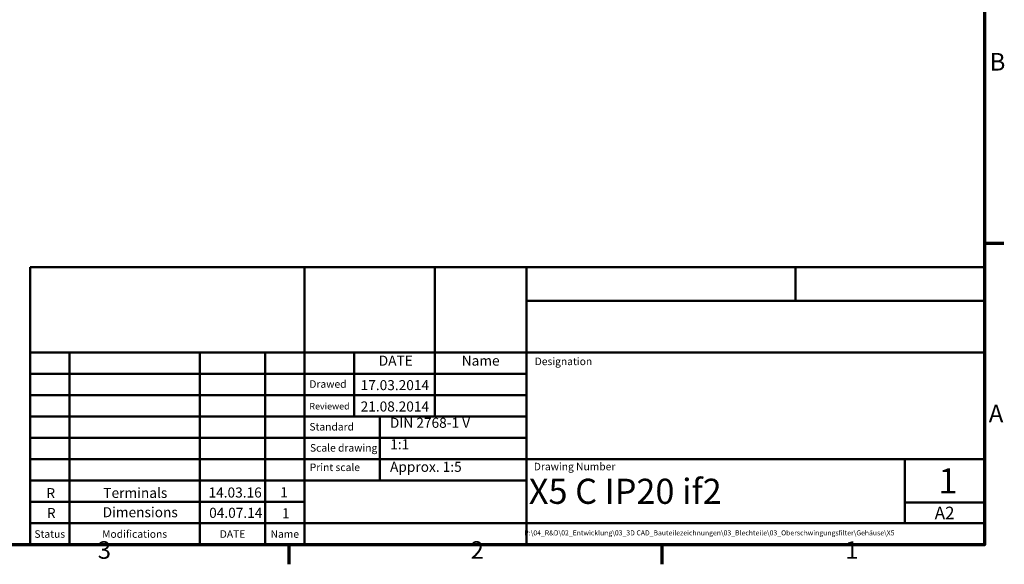
# Model space of a CAD drawing. Units: millimetres. Extents: x 0 to 2376, y 0 to 1680.
# Drawn here: x 1568 to 2352, y 24 to 458 of the extents above; entities that cross this region are included whole.
import ezdxf
from ezdxf.enums import TextEntityAlignment as Align

# ---------------------------------------------------------------- set-up
doc = ezdxf.new("R2010")
doc.units = ezdxf.units.MM
doc.header["$LTSCALE"] = 4
for name, color, linetype, lineweight in [('Rahmen (ISO)', 7, 'Continuous', 70), ('Symbol (ISO)', 7, 'Continuous', 25), ('Titel (ISO)', 7, 'Continuous', 50)]:
    doc.layers.add(name, color=color, linetype=linetype, lineweight=lineweight)
doc.styles.add('Notiztext (DIN)', font='isocpeur.ttf')
doc.styles.add('Textstil10', font='isocpeur.ttf')
doc.styles.add('Textstil11', font='isocpeur.ttf')
doc.styles.add('Textstil19', font='isocpeur.ttf')
doc.styles.add('Textstil21', font='arial.ttf')
doc.styles.add('Textstil25', font='isocpeur.ttf')
doc.styles.add('Textstil26', font='isocpeur.ttf')
doc.styles.add('Textstil8', font='isocpeur.ttf')

# ---------------------------------------------------------------- blocks, each defined once
blk = doc.blocks.new('Ränder Standardrahmen')
at = {"layer": 'Rahmen (ISO)'}
for p, q in [((584, 70), (587.9, 70)), ((445.5, 10), (445.5, 6.1)), ((519.75, 10), (519.75, 6.1))]:
    blk.add_line(p, q, dxfattribs=at)
at = {"layer": 'Rahmen (ISO)', "flags": 128}
blk.add_lwpolyline([(10, 10), (10, 410), (584, 410), (584, 10), (10, 10)], dxfattribs=at)
at = {"layer": 'Rahmen (ISO)', "char_height": 3.5, "attachment_point": 7, "style": 'Notiztext (DIN)'}
for s, insert in [('B', (585.05, 103.25)), ('A', (584.88, 33.25)), ('3', (407.45, 6.1)), ('2', (481.7, 6.1)), ('1', (556.3, 6.1))]:
    blk.add_mtext(s, dxfattribs=dict(at, insert=insert))
blk = doc.blocks.new('Schriftfelder DIN 1')
at = {"layer": 'Titel (ISO)'}
for p, q in [((288.4, 155.08), (98.4, 155.08)), ((98.4, 155.08), (98.4, 99.83)), ((153, 99.83), (153, 155.08)), ((179, 138.08), (179, 155.08)), ((197.2, 99.83), (197.2, 155.08)), ((250.8, 148.33), (250.8, 155.08)), ((288.4, 99.83), (288.4, 155.08)), ((197.2, 148.33), (288.4, 148.33)), ((98.4, 138.08), (288.4, 138.08)), ((106.2, 99.83), (106.2, 138.08)), ((132.2, 99.83), (132.2, 138.08)), ((145.2, 99.83), (145.2, 138.08)), ((162.9, 125.33), (162.9, 138.08)), ((179, 125.33), (179, 138.08)), ((98.4, 133.83), (153, 133.83)), ((153, 133.83), (197.2, 133.83)), ((98.4, 129.58), (153, 129.58)), ((153, 129.58), (197.2, 129.58)), ((98.4, 125.33), (153, 125.33)), ((153, 125.33), (197.2, 125.33)), ((168.01, 112.59), (168.01, 125.34)), ((98.4, 121.08), (153, 121.08)), ((153, 121.08), (197.2, 121.08)), ((98.4, 116.83), (153, 116.83)), ((153, 116.83), (288.4, 116.83)), ((272.6, 104.08), (272.6, 116.83)), ((98.4, 112.58), (153, 112.58)), ((153, 112.58), (197.2, 112.58)), ((153, 108.33), (98.4, 108.33)), ((272.6, 108.22), (288.4, 108.22)), ((98.4, 104.08), (153, 104.08)), ((153, 104.08), (197.2, 104.08)), ((197.2, 104.08), (288.4, 104.08)), ((98.4, 99.83), (288.4, 99.83))]:
    blk.add_line(p, q, dxfattribs=at)
for s, height, style, p in [('DATE', 2, 'Textstil11', (171.2, 134.83)), ('Name', 2, 'Textstil11', (188.1, 134.83)), ('DIN 2768-1 V', 2, 'Textstil11', (178.01, 122.46)), ('P:\\04_R&D\\02_Entwicklung\\03_3D CAD_Bauteilezeichnungen\\03_Blechteile\\03_Oberschwingungsfilter\\Gehäuse\\X5', 1, 'Textstil26', (233.66, 101.37))]:
    blk.add_text(s, height=height, dxfattribs=dict(at, style=style)).set_placement(p, align=Align.BOTTOM_CENTER)
for s, height, style, p in [('Designation', 1.5, 'Textstil10', (198.87, 135.09)), ('Drawed', 1.5, 'Textstil10', (154, 130.58)), ('Reviewed', 1.3, 'Textstil25', (154, 126.33)), ('Standard', 1.5, 'Textstil10', (154, 122.08)), ('Scale drawing', 1.5, 'Textstil10', (154.12, 117.88)), ('1:1', 2, 'Textstil11', (170.09, 118.18)), ('Print scale', 1.5, 'Textstil10', (154.07, 114.01)), ('Approx. 1:5', 2, 'Textstil11', (170.06, 113.7)), ('Drawing Number', 1.5, 'Textstil10', (198.69, 114.16))]:
    blk.add_text(s, height=height, dxfattribs=dict(at, style=style)).set_placement(p, align=Align.BOTTOM_LEFT)
for s, style, p in [('Status', 'Textstil10', (102.3, 101.95)), ('Modifications', 'Textstil10', (119.2, 101.95)), ('DATE', 'Textstil21', (138.7, 101.95)), ('Name', 'Textstil10', (149.1, 101.95))]:
    blk.add_text(s, height=1.5, dxfattribs=dict(at, style=style)).set_placement(p, align=Align.MIDDLE_CENTER)
at = {"layer": 'Titel (ISO)', "char_height": 2, "attachment_point": 1, "style": 'Notiztext (DIN)'}
for s, insert in [('\\fISOCPEUR|b0|i0;\\H2.0000;R', (101.73, 107.12)), ('\\fISOCPEUR|b0|i0;\\H2.0000;Dimensions', (112.84, 107.29)), ('\\fISOCPEUR|b0|i0;\\H2.0000;04.07.14', (134.04, 107.17)), ('\\fISOCPEUR|b0|i0;\\H2.0000;1', (148.54, 107.08))]:
    blk.add_mtext(s, dxfattribs=dict(at, insert=insert))
at = {"layer": 'Titel (ISO)'}
for tag, p, height, style in [('ERSTELLUNGSDATUM_001', (164.2, 130.58), 2, 'Textstil11'), ('KONTROLLDATUM_001', (164.2, 126.33), 2, 'Textstil11'), ('TITEL_001', (197.85, 125.7), 3.5, 'Notiztext (DIN)'), ('Blattnummer_001', (279.25, 110.02), 5, 'Textstil8'), ('BAUTEILNUMMER_001', (197.7, 107.95), 5, 'Textstil8'), ('Blattgröße_001', (278.51, 104.91), 2.49, 'Textstil19')]:
    blk.add_attdef(tag, p, '', height=height, dxfattribs=dict(at, style=style))
at = {"layer": 'Titel (ISO)', "style": 'Textstil11'}
blk.add_attdef('KONSTR._GEN._VON', text='', height=2, dxfattribs=at).set_placement((180, 122.08), align=Align.BOTTOM_LEFT)

msp = doc.modelspace()

# ---------------------------------------------------------------- block references
at = {"xscale": 4, "yscale": 4, "zscale": 4}
msp.add_blockref('Ränder Standardrahmen', (0, 0), dxfattribs=at)
ref = msp.add_blockref('Schriftfelder DIN 1', (1182.4, -359.31), dxfattribs=dict(xscale=4, yscale=4, zscale=4))
ref.add_attrib('Blattnummer_001', '1', (2299.4, 80.78), dxfattribs={"layer": 'Titel (ISO)', "height": 20, "style": 'Textstil8'})
ref.add_attrib('Blattgröße_001', 'A2', (2296.45, 60.31), dxfattribs={"layer": 'Titel (ISO)', "height": 9.942, "style": 'Textstil19'})
ref.add_attrib('BAUTEILNUMMER_001', 'X5 C IP20 if2', (1973.2, 72.51), dxfattribs={"layer": 'Titel (ISO)', "height": 20, "style": 'Textstil8'})
ref.add_attrib('ERSTELLUNGSDATUM_001', '17.03.2014', (1839.2, 163), dxfattribs={"layer": 'Titel (ISO)', "height": 8, "style": 'Textstil11'})
ref.add_attrib('KONTROLLDATUM_001', '21.08.2014', (1839.2, 146), dxfattribs={"layer": 'Titel (ISO)', "height": 8, "style": 'Textstil11'})

# ---------------------------------------------------------------- texts
at = {"layer": 'Symbol (ISO)', "insert": (1588.94, 85.04), "char_height": 8, "attachment_point": 1, "style": 'Notiztext (DIN)'}
msp.add_mtext('{\\fISOCPEUR|b0|i0;\\H8.0000;R}', dxfattribs=at)
at = {"layer": 'Symbol (ISO)', "char_height": 8, "attachment_point": 1, "style": 'Notiztext (DIN)'}
for s, insert, width in [('{\\fISOCPEUR|b0|i0;\\H8.0000;Terminals}', (1634.28, 85.26), 46.3748), ('{\\fISOCPEUR|b0|i0;\\H8.0000;14.03.16}', (1718.05, 85.54), 37.1656), ('{\\fISOCPEUR|b0|i0;\\H8.0000;1}', (1775.14, 85.77), 82.8861)]:
    msp.add_mtext(s, dxfattribs=dict(at, insert=insert, width=width))

doc.saveas('drawing.dxf')
